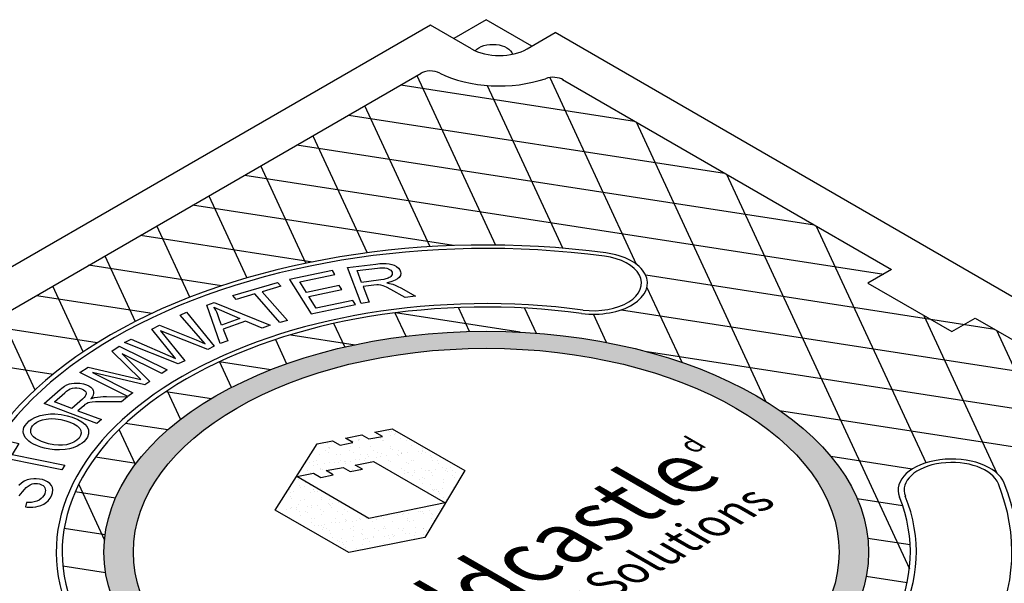
# Model space of a CAD drawing. Units: inches. Extents: x -4414 to -1771, y -2111 to 1049.
# Drawn here: x -3597 to -3575, y -1744 to -1731 of the extents above; entities that cross this region are included whole.
import ezdxf

# ---------------------------------------------------------------- set-up
doc = ezdxf.new("R2010")
doc.units = ezdxf.units.IN
doc.header["$MEASUREMENT"] = 0
doc.layers.add('MH', color=13, linetype='Continuous')
doc.styles.get("Standard").update_dxf_attribs({"font": 'romans.shx'})
pattern_1 = [(37.5, (-4230.23501, -1988.24733), (-0.01136924, 0.34775908), [0, -0.27433428, 0, -0.30682123, 0, -0.293285]), (7.5, (-4230.235, -1988.24733), (0.31941475, 0.5093496), [0, -0.14799612, 0, -0.24726182, 0, -0.09475362]), (327.5, (-4230.457, -1988.24733), (0.5620499, 0.00102136), [0, -0.09024154, 0, -0.32486954, 0, -0.42413523]), (317.5, (-4230.457, -1988.24733), (0.54255498, 0.1584056), [0, -0.04512077, 0, -0.21297003, 0, -0.24365215])]

msp = doc.modelspace()

# ---------------------------------------------------------------- hatches: boundary and pattern name
at = {"layer": 'MH'}
h = msp.add_hatch(dxfattribs=at)
h.set_pattern_fill('AR-SAND', color=30, scale=0.180483)
h.set_pattern_definition(pattern_1)
edge = h.paths.add_edge_path()
edge.add_ellipse((-3586.591, -1743.435), major_axis=(-8.892, 0), ratio=0.57735, start_angle=223.0089, end_angle=239.2564)
edge.add_ellipse((-3586.591, -1743.435), major_axis=(-8.892, 0), ratio=0.57735, start_angle=239.2564, end_angle=245.103)
edge.add_ellipse((-3586.591, -1743.435), major_axis=(-8.892, 0), ratio=0.57735, start_angle=245.103, end_angle=251.6623)
edge.add_ellipse((-3586.591, -1743.435), major_axis=(-8.892, 0), ratio=0.57735, start_angle=251.6623, end_angle=262.4852)
edge.add_ellipse((-3586.591, -1743.435), major_axis=(-8.892, 0), ratio=0.57735, start_angle=262.4852, end_angle=264.897)
edge.add_ellipse((-3586.591, -1743.435), major_axis=(-8.892, 0), ratio=0.57735, start_angle=264.897, end_angle=272.5099)
edge.add_ellipse((-3586.591, -1743.435), major_axis=(-8.892, 0), ratio=0.57735, start_angle=272.5099, end_angle=282.1558)
edge.add_ellipse((-3586.591, -1743.435), major_axis=(-8.892, 0), ratio=0.57735, start_angle=282.1558, end_angle=290.0683)
edge.add_ellipse((-3586.591, -1743.435), major_axis=(-8.892, 0), ratio=0.57735, start_angle=290.0683, end_angle=291.7207)
edge.add_ellipse((-3586.591, -1743.435), major_axis=(-8.892, 0), ratio=0.57735, start_angle=291.7207, end_angle=301.48)
edge.add_ellipse((-3586.591, -1743.435), major_axis=(-8.892, 0), ratio=0.57735, start_angle=301.48, end_angle=304.3213)
edge.add_ellipse((-3586.591, -1743.435), major_axis=(-8.892, 0), ratio=0.57735, start_angle=304.3213, end_angle=311.7649)
edge.add_ellipse((-3586.591, -1743.435), major_axis=(-8.892, 0), ratio=0.57735, start_angle=311.7649, end_angle=315.9766)
edge.add_ellipse((-3586.591, -1743.435), major_axis=(-8.892, 0), ratio=0.57735, start_angle=315.9766, end_angle=323.0961)
edge.add_ellipse((-3586.591, -1743.435), major_axis=(-8.892, 0), ratio=0.57735, start_angle=323.0961, end_angle=326.4268)
edge.add_ellipse((-3586.591, -1743.435), major_axis=(-8.892, 0), ratio=0.57735, start_angle=326.4268, end_angle=336.265)
edge.add_ellipse((-3586.591, -1743.435), major_axis=(-8.892, 0), ratio=0.57735, start_angle=336.265, end_angle=336.5944)
edge.add_ellipse((-3586.591, -1743.435), major_axis=(-8.892, 0), ratio=0.57735, start_angle=336.5944, end_angle=345.8472)
edge.add_ellipse((-3586.591, -1743.435), major_axis=(-8.892, 0), ratio=0.57735, start_angle=345.8472, end_angle=355.4534)
edge.add_ellipse((-3586.591, -1743.435), major_axis=(-8.892, 0), ratio=0.57735, start_angle=355.4534, end_angle=356.8571)
edge.add_ellipse((-3586.591, -1743.435), major_axis=(-8.892, 0), ratio=0.57735, start_angle=356.8571, end_angle=365.3704)
edge.add_ellipse((-3586.591, -1743.435), major_axis=(-8.892, 0), ratio=0.57735, start_angle=5.3704, end_angle=15.9799)
edge.add_ellipse((-3586.591, -1743.435), major_axis=(-8.892, 0), ratio=0.57735, start_angle=15.9799, end_angle=27.9522)
edge.add_ellipse((-3586.591, -1743.435), major_axis=(-8.892, 0), ratio=0.57735, start_angle=27.9522, end_angle=33.1429)
edge.add_ellipse((-3586.591, -1743.435), major_axis=(-8.892, 0), ratio=0.57735, start_angle=33.1429, end_angle=42.999)
edge.add_ellipse((-3586.591, -1743.435), major_axis=(-8.892, 0), ratio=0.57735, start_angle=42.999, end_angle=53.4056)
edge.add_ellipse((-3586.591, -1743.435), major_axis=(-8.892, 0), ratio=0.57735, start_angle=53.4056, end_angle=66.9039)
edge.add_ellipse((-3586.591, -1743.435), major_axis=(-8.892, 0), ratio=0.57735, start_angle=66.9039, end_angle=78.2351)
edge.add_ellipse((-3586.591, -1743.435), major_axis=(-8.892, 0), ratio=0.57735, start_angle=78.2351, end_angle=88.52)
edge.add_ellipse((-3586.591, -1743.435), major_axis=(-8.892, 0), ratio=0.57735, start_angle=88.52, end_angle=98.2793)
edge.add_ellipse((-3586.591, -1743.435), major_axis=(-8.892, 0), ratio=0.57735, start_angle=98.2793, end_angle=107.001)
edge.add_ellipse((-3586.591, -1743.435), major_axis=(-8.892, 0), ratio=0.57735, start_angle=107.001, end_angle=107.8442)
edge.add_ellipse((-3586.591, -1743.435), major_axis=(-8.892, 0), ratio=0.57735, start_angle=107.8442, end_angle=117.4901)
edge.add_ellipse((-3586.591, -1743.435), major_axis=(-8.892, 0), ratio=0.57735, start_angle=117.4901, end_angle=122.0478)
edge.add_ellipse((-3586.591, -1743.435), major_axis=(-8.892, 0), ratio=0.57735, start_angle=122.0478, end_angle=127.5148)
edge.add_ellipse((-3586.591, -1743.435), major_axis=(-8.892, 0), ratio=0.57735, start_angle=127.5148, end_angle=134.0201)
edge.add_ellipse((-3586.591, -1743.435), major_axis=(-8.892, 0), ratio=0.57735, start_angle=134.0201, end_angle=138.3377)
edge.add_ellipse((-3586.591, -1743.435), major_axis=(-8.892, 0), ratio=0.57735, start_angle=138.3377, end_angle=144.6296)
edge.add_ellipse((-3586.591, -1743.435), major_axis=(-8.892, 0), ratio=0.57735, start_angle=144.6296, end_angle=150.7436)
edge.add_ellipse((-3586.591, -1743.435), major_axis=(-8.892, 0), ratio=0.57735, start_angle=150.7436, end_angle=154.5466)
edge.add_ellipse((-3586.591, -1743.435), major_axis=(-8.892, 0), ratio=0.57735, start_angle=154.5466, end_angle=164.1528)
edge.add_ellipse((-3586.591, -1743.435), major_axis=(-8.892, 0), ratio=0.57735, start_angle=164.1528, end_angle=166.9911)
edge.add_ellipse((-3586.591, -1743.435), major_axis=(-8.892, 0), ratio=0.57735, start_angle=166.9911, end_angle=173.735)
edge.add_ellipse((-3586.591, -1743.435), major_axis=(-8.892, 0), ratio=0.57735, start_angle=173.735, end_angle=183.5732)
edge.add_ellipse((-3586.591, -1743.435), major_axis=(-8.892, 0), ratio=0.57735, start_angle=183.5732, end_angle=194.0234)
edge.add_ellipse((-3586.591, -1743.435), major_axis=(-8.892, 0), ratio=0.57735, start_angle=194.0234, end_angle=205.6787)
edge.add_ellipse((-3586.591, -1743.435), major_axis=(-8.892, 0), ratio=0.57735, start_angle=205.6787, end_angle=219.9317)
edge.add_ellipse((-3586.591, -1743.435), major_axis=(-8.892, 0), ratio=0.57735, start_angle=219.9317, end_angle=223.0089)
edge = h.paths.add_edge_path(flags=16)
edge.add_ellipse((-3586.591, -1743.435), major_axis=(-8.206, 0), ratio=0.57735, start_angle=0, end_angle=360)
h.paths.add_polyline_path([(-3587.092, -1741.54), (-3588.018, -1743.097), (-3589.789, -1743.444), (-3591.5, -1742.456), (-3590.524, -1740.918), (-3590.164, -1740.846), (-3589.989, -1740.947), (-3589.697, -1740.885), (-3589.864, -1740.788), (-3589.488, -1740.706), (-3589.321, -1740.803), (-3589.004, -1740.745), (-3589.179, -1740.643), (-3588.778, -1740.566)], flags=0)
h.paths.add_polyline_path([(-3587.543, -1742.292), (-3589.321, -1742.654), (-3590.999, -1741.675), (-3590.607, -1741.603), (-3590.44, -1741.699), (-3590.148, -1741.637), (-3590.315, -1741.54), (-3589.922, -1741.468), (-3589.755, -1741.564), (-3589.472, -1741.506), (-3589.638, -1741.41), (-3589.213, -1741.328)], flags=0)
h.paths.add_polyline_path([(-3588.074, -1747.527), (-3579.23, -1742.42), (-3580.708, -1741.567), (-3589.552, -1746.674)], flags=8)
h.paths.add_polyline_path([(-3589.042, -1747.387), (-3579.762, -1742.028), (-3583.065, -1740.121), (-3592.346, -1745.479)], flags=8)
h.paths.add_polyline_path([(-3581.61, -1741.388), (-3581.056, -1741.068), (-3582.008, -1740.519), (-3582.562, -1740.839)], flags=8)
h = msp.add_hatch(dxfattribs=at)
h.set_pattern_fill('AR-SAND', color=30, scale=0.180483)
h.set_pattern_definition(pattern_1)
h.paths.add_polyline_path([(-3588.778, -1740.566), (-3589.179, -1740.643), (-3589.004, -1740.745), (-3589.321, -1740.803), (-3589.488, -1740.706), (-3589.864, -1740.788), (-3589.697, -1740.885), (-3589.989, -1740.947), (-3590.164, -1740.846), (-3590.524, -1740.918), (-3591.5, -1742.456), (-3589.789, -1743.444), (-3588.018, -1743.097), (-3587.092, -1741.54)])
h.paths.add_polyline_path([(-3589.213, -1741.328), (-3587.543, -1742.292), (-3589.321, -1742.654), (-3590.999, -1741.675), (-3590.607, -1741.603), (-3590.44, -1741.699), (-3590.148, -1741.637), (-3590.315, -1741.54), (-3589.922, -1741.468), (-3589.755, -1741.564), (-3589.472, -1741.506), (-3589.638, -1741.41)], flags=16)

# ---------------------------------------------------------------- linework, layer by layer
for p, q in [((-3586.591, -1731.06), (-3587.348, -1731.497)), ((-3585.528, -1731.673), (-3586.591, -1731.06)), ((-3587.89, -1731.185), (-3607.808, -1742.685)), ((-3586.936, -1731.736), (-3587.89, -1731.185)), ((-3585.637, -1731.736), (-3584.987, -1731.361)), ((-3565.677, -1742.509), (-3584.987, -1731.361)), ((-3605.87, -1742.559), (-3588.108, -1732.304)), ((-3584.818, -1732.451), (-3577.167, -1736.869)), ((-3575.218, -1737.994), (-3567.567, -1742.411))]:
    msp.add_line(p, q, dxfattribs=at)
at = {"layer": 'MH', "color": 195}
for points in [[(-3588.205, -1732.36), (-3586.378, -1736.297)], [(-3585.116, -1732.406), (-3583.105, -1736.739)], [(-3588.58, -1732.577), (-3583.144, -1733.418)], [(-3584.81, -1736.371), (-3586.562, -1732.595)], [(-3587.894, -1736.336), (-3589.415, -1733.059)], [(-3589.79, -1733.275), (-3581.049, -1734.628)], [(-3580.088, -1739.933), (-3583.1, -1733.443)], [(-3590.625, -1733.757), (-3589.363, -1736.478)], [(-3578.953, -1735.838), (-3591, -1733.974)], [(-3590.785, -1736.719), (-3591.835, -1734.456)], [(-3592.21, -1734.672), (-3577.345, -1736.972)], [(-3581.005, -1734.653), (-3576.75, -1743.821)], [(-3593.045, -1735.154), (-3592.16, -1737.061)], [(-3587.352, -1736.31), (-3593.42, -1735.371)], [(-3593.486, -1737.509), (-3594.255, -1735.853)], [(-3576.359, -1741.358), (-3578.909, -1735.863)], [(-3594.63, -1736.069), (-3590.631, -1736.688)], [(-3595.465, -1736.551), (-3594.758, -1738.075)], [(-3592.752, -1737.246), (-3595.84, -1736.768)], [(-3574.762, -1738.257), (-3582.881, -1737.001)], [(-3597.05, -1737.467), (-3594.362, -1737.882)], [(-3595.965, -1738.78), (-3596.675, -1737.25)], [(-3582.853, -1737.282), (-3582.045, -1739.022)], [(-3588.715, -1737.874), (-3588.463, -1738.416)], [(-3585.8, -1738.321), (-3588.703, -1737.872)], [(-3586.98, -1738.306), (-3587.237, -1737.752)], [(-3585.698, -1737.763), (-3585.428, -1738.345)], [(-3583.793, -1738.562), (-3584.098, -1737.904)], [(-3583.444, -1737.8), (-3572.666, -1739.467)], [(-3597.885, -1737.949), (-3597.089, -1739.664)], [(-3589.881, -1738.665), (-3590.134, -1738.12)], [(-3576.413, -1737.936), (-3574.713, -1741.598)], [(-3595.64, -1738.57), (-3598.26, -1738.165)], [(-3591.138, -1738.381), (-3589.642, -1738.613)], [(-3570.946, -1746.409), (-3574.718, -1738.283)], [(-3591.495, -1738.494), (-3591.234, -1739.057)], [(-3570.57, -1740.677), (-3582.847, -1738.778)], [(-3599.47, -1738.864), (-3596.667, -1739.297)], [(-3591.604, -1739.195), (-3592.8, -1739.01)], [(-3592.513, -1739.606), (-3592.792, -1739.006)], [(-3594.042, -1739.703), (-3592.985, -1739.867)], [(-3594.012, -1739.683), (-3593.701, -1740.352)], [(-3579.772, -1740.139), (-3568.474, -1741.887)], [(-3593.999, -1740.596), (-3594.984, -1740.443)], [(-3594.751, -1741.395), (-3595.128, -1740.583)], [(-3595.679, -1741.222), (-3594.731, -1741.368)], [(-3576.682, -1741.503), (-3578.577, -1741.21)], [(-3595.213, -1742.18), (-3596.151, -1742.034)], [(-3596.07, -1741.86), (-3595.469, -1743.153)], [(-3577.964, -1742.191), (-3576.906, -1742.354)], [(-3596.408, -1742.88), (-3595.455, -1743.028)], [(-3576.731, -1743.267), (-3577.716, -1743.115)], [(-3595.444, -1743.915), (-3596.438, -1743.761)], [(-3577.752, -1743.995), (-3576.803, -1744.142)]]:
    msp.add_lwpolyline(points, dxfattribs=at)
at = {"layer": 'MH', "color": 30}
for points in [[(-3589.5, -1737.653), (-3589.822, -1736.823), (-3589.159, -1736.739), (-3589.066, -1736.73), (-3588.989, -1736.726), (-3588.92, -1736.725), (-3588.853, -1736.731), (-3588.787, -1736.746), (-3588.732, -1736.767), (-3588.677, -1736.795), (-3588.633, -1736.834), (-3588.603, -1736.872), (-3588.582, -1736.916), (-3588.577, -1736.954), (-3588.586, -1737.002), (-3588.614, -1737.048), (-3588.658, -1737.085), (-3588.711, -1737.117), (-3588.791, -1737.148), (-3588.861, -1737.168), (-3588.904, -1737.179), (-3588.841, -1737.189), (-3588.765, -1737.208), (-3588.707, -1737.23), (-3588.644, -1737.258), (-3588.58, -1737.291), (-3588.237, -1737.488), (-3588.476, -1737.519), (-3588.81, -1737.328), (-3588.913, -1737.275), (-3588.992, -1737.243), (-3589.044, -1737.23), (-3589.098, -1737.223), (-3589.134, -1737.221), (-3589.207, -1737.228), (-3589.453, -1737.26), (-3589.311, -1737.627), (-3589.5, -1737.653)], [(-3591.168, -1737.098), (-3590.666, -1737.893), (-3589.636, -1737.679), (-3589.696, -1737.583), (-3590.544, -1737.762), (-3590.714, -1737.492), (-3589.951, -1737.331), (-3590.01, -1737.237), (-3590.774, -1737.398), (-3590.927, -1737.155), (-3590.112, -1736.983), (-3590.171, -1736.888), (-3591.168, -1737.098)], [(-3589.49, -1737.166), (-3589.596, -1736.891), (-3589.124, -1736.831), (-3589.063, -1736.825), (-3589.002, -1736.824), (-3588.95, -1736.828), (-3588.903, -1736.837), (-3588.868, -1736.85), (-3588.842, -1736.863), (-3588.813, -1736.884), (-3588.795, -1736.905), (-3588.783, -1736.926), (-3588.778, -1736.946), (-3588.777, -1736.964), (-3588.781, -1736.982), (-3588.792, -1737.006), (-3588.808, -1737.025), (-3588.827, -1737.041), (-3588.85, -1737.055), (-3588.873, -1737.065), (-3588.892, -1737.073), (-3588.925, -1737.083), (-3588.976, -1737.096), (-3589.045, -1737.107), (-3589.1, -1737.115), (-3589.49, -1737.166)], [(-3591.804, -1737.382), (-3591.216, -1738.049), (-3591.391, -1738.1), (-3591.976, -1737.434), (-3592.41, -1737.561), (-3592.486, -1737.47), (-3591.449, -1737.167), (-3591.371, -1737.255), (-3591.804, -1737.382)], [(-3592.779, -1738.585), (-3593.092, -1737.695), (-3592.917, -1737.629), (-3591.62, -1738.157), (-3591.806, -1738.226), (-3592.188, -1738.063), (-3592.708, -1738.254), (-3592.604, -1738.52), (-3592.779, -1738.585)], [(-3595.003, -1738.561), (-3594.851, -1738.487), (-3593.815, -1738.933), (-3594.37, -1738.249), (-3594.194, -1738.163), (-3593.568, -1738.405), (-3593.337, -1738.498), (-3593.128, -1738.597), (-3593.712, -1737.927), (-3593.562, -1737.854), (-3592.919, -1738.651), (-3593.063, -1738.723), (-3594.169, -1738.289), (-3593.603, -1738.988), (-3593.754, -1739.062), (-3595.003, -1738.561)], [(-3592.927, -1737.738), (-3592.326, -1738.005), (-3592.748, -1738.16), (-3592.792, -1738.038), (-3592.844, -1737.895), (-3592.86, -1737.858), (-3592.882, -1737.812), (-3592.904, -1737.774), (-3592.927, -1737.738)], [(-3594.809, -1739.732), (-3594.931, -1739.815), (-3596.043, -1739.261), (-3595.852, -1739.133), (-3594.626, -1739.424), (-3595.297, -1738.763), (-3595.126, -1738.648), (-3594.014, -1739.201), (-3594.138, -1739.284), (-3595.063, -1738.823), (-3594.416, -1739.47), (-3594.53, -1739.547), (-3595.752, -1739.263), (-3594.809, -1739.732)], [(-3595.649, -1740.448), (-3596.875, -1739.983), (-3596.505, -1739.656), (-3596.461, -1739.622), (-3596.398, -1739.578), (-3596.343, -1739.546), (-3596.286, -1739.526), (-3596.286, -1739.526), (-3596.24, -1739.513), (-3596.175, -1739.506), (-3596.119, -1739.504), (-3596.043, -1739.509), (-3595.957, -1739.525), (-3595.886, -1739.547), (-3595.832, -1739.573), (-3595.788, -1739.603), (-3595.752, -1739.639), (-3595.731, -1739.676), (-3595.723, -1739.71), (-3595.723, -1739.741), (-3595.736, -1739.783), (-3595.751, -1739.814), (-3595.768, -1739.842), (-3595.789, -1739.869), (-3595.746, -1739.855), (-3595.701, -1739.843), (-3595.631, -1739.832), (-3595.567, -1739.825), (-3595.498, -1739.821), (-3595.422, -1739.82), (-3594.938, -1739.824), (-3595.073, -1739.942), (-3595.451, -1739.939), (-3595.543, -1739.938), (-3595.681, -1739.942), (-3595.755, -1739.948), (-3595.811, -1739.958), (-3595.848, -1739.967), (-3595.89, -1739.985), (-3595.924, -1740.007), (-3595.954, -1740.031), (-3596.087, -1740.147), (-3595.542, -1740.354), (-3595.649, -1740.448)], [(-3596.228, -1740.094), (-3596.635, -1739.94), (-3596.392, -1739.729), (-3596.353, -1739.694), (-3596.306, -1739.663), (-3596.265, -1739.642), (-3596.212, -1739.626), (-3596.163, -1739.619), (-3596.114, -1739.617), (-3596.059, -1739.625), (-3596.007, -1739.639), (-3595.962, -1739.66), (-3595.93, -1739.686), (-3595.908, -1739.712), (-3595.9, -1739.738), (-3595.899, -1739.756), (-3595.904, -1739.777), (-3595.92, -1739.809), (-3595.943, -1739.837), (-3595.981, -1739.878), (-3596.228, -1740.094)], [(-3597.28, -1740.442), (-3597.222, -1740.386), (-3597.159, -1740.341), (-3597.091, -1740.303), (-3596.963, -1740.256), (-3596.837, -1740.232), (-3596.73, -1740.22), (-3596.623, -1740.222), (-3596.48, -1740.236), (-3596.337, -1740.265), (-3596.223, -1740.296), (-3596.087, -1740.351), (-3595.997, -1740.404), (-3595.927, -1740.461), (-3595.875, -1740.522), (-3595.845, -1740.592), (-3595.844, -1740.686), (-3595.869, -1740.761), (-3595.907, -1740.818), (-3595.952, -1740.868), (-3595.99, -1740.902), (-3596.042, -1740.936), (-3596.106, -1740.97), (-3596.2, -1741.009), (-3596.281, -1741.031), (-3596.385, -1741.049), (-3596.516, -1741.057), (-3596.631, -1741.054), (-3596.742, -1741.042), (-3596.862, -1741.018), (-3596.949, -1740.994), (-3597.032, -1740.963), (-3597.119, -1740.923), (-3597.189, -1740.884), (-3597.232, -1740.854), (-3597.272, -1740.819), (-3597.314, -1740.769), (-3597.342, -1740.72), (-3597.357, -1740.675), (-3597.36, -1740.636), (-3597.356, -1740.58), (-3597.343, -1740.541), (-3597.318, -1740.494), (-3597.28, -1740.442)], [(-3597.142, -1740.497), (-3597.098, -1740.453), (-3597.045, -1740.413), (-3596.98, -1740.382), (-3596.912, -1740.358), (-3596.829, -1740.342), (-3596.774, -1740.334), (-3596.704, -1740.332), (-3596.606, -1740.337), (-3596.487, -1740.352), (-3596.372, -1740.382), (-3596.273, -1740.414), (-3596.181, -1740.453), (-3596.108, -1740.502), (-3596.047, -1740.562), (-3596.024, -1740.61), (-3596.014, -1740.668), (-3596.027, -1740.723), (-3596.058, -1740.784), (-3596.113, -1740.835), (-3596.182, -1740.881), (-3596.264, -1740.912), (-3596.353, -1740.937), (-3596.444, -1740.948), (-3596.54, -1740.948), (-3596.647, -1740.94), (-3596.774, -1740.914), (-3596.938, -1740.86), (-3597.013, -1740.828), (-3597.078, -1740.792), (-3597.124, -1740.755), (-3597.15, -1740.725), (-3597.168, -1740.692), (-3597.18, -1740.661), (-3597.186, -1740.625), (-3597.182, -1740.583), (-3597.165, -1740.536), (-3597.142, -1740.497)], [(-3587.092, -1741.54), (-3588.018, -1743.097), (-3589.789, -1743.444), (-3591.5, -1742.456), (-3590.524, -1740.918), (-3590.164, -1740.846), (-3589.989, -1740.947), (-3589.697, -1740.885), (-3589.864, -1740.788), (-3589.488, -1740.706), (-3589.321, -1740.803), (-3589.004, -1740.745), (-3589.179, -1740.643), (-3588.778, -1740.566), (-3587.092, -1741.54)], [(-3596.46, -1741.52), (-3597.686, -1741.277), (-3597.841, -1741.538), (-3598.006, -1741.506), (-3597.627, -1740.873), (-3597.461, -1740.906), (-3597.618, -1741.169), (-3596.393, -1741.414), (-3596.46, -1741.52)], [(-3587.543, -1742.292), (-3589.321, -1742.654), (-3590.999, -1741.675), (-3590.607, -1741.603), (-3590.44, -1741.699), (-3590.148, -1741.637), (-3590.315, -1741.54), (-3589.922, -1741.468), (-3589.755, -1741.564), (-3589.472, -1741.506), (-3589.638, -1741.41), (-3589.213, -1741.328), (-3587.543, -1742.292)], [(-3597.458, -1742.123), (-3597.419, -1742.082), (-3597.381, -1742.037), (-3597.328, -1741.976), (-3597.29, -1741.935), (-3597.248, -1741.898), (-3597.2, -1741.867), (-3597.156, -1741.85), (-3597.116, -1741.841), (-3597.074, -1741.837), (-3597.032, -1741.84), (-3596.981, -1741.849), (-3596.934, -1741.867), (-3596.898, -1741.887), (-3596.872, -1741.913), (-3596.858, -1741.939), (-3596.847, -1741.968), (-3596.844, -1742.002), (-3596.848, -1742.036), (-3596.86, -1742.081), (-3596.879, -1742.117), (-3596.909, -1742.16), (-3596.943, -1742.191), (-3596.99, -1742.226), (-3597.043, -1742.252), (-3597.103, -1742.269), (-3597.168, -1742.279), (-3597.232, -1742.281), (-3597.286, -1742.279), (-3597.311, -1742.385), (-3597.27, -1742.389), (-3597.203, -1742.391), (-3597.14, -1742.388), (-3597.071, -1742.38), (-3597.013, -1742.366), (-3596.948, -1742.347), (-3596.885, -1742.32), (-3596.819, -1742.276), (-3596.78, -1742.241), (-3596.734, -1742.184), (-3596.7, -1742.126), (-3596.676, -1742.055), (-3596.67, -1741.985), (-3596.681, -1741.932), (-3596.703, -1741.884), (-3596.744, -1741.837), (-3596.799, -1741.799), (-3596.855, -1741.77), (-3596.916, -1741.75), (-3596.983, -1741.735), (-3597.056, -1741.728), (-3597.116, -1741.728), (-3597.193, -1741.736), (-3597.27, -1741.757), (-3597.342, -1741.788), (-3597.403, -1741.829), (-3597.466, -1741.888)]]:
    msp.add_lwpolyline(points, dxfattribs=at)
at = {"layer": 'MH'}
msp.add_lwpolyline([(-3577.167, -1736.869), (-3577.714, -1737.185), (-3575.765, -1738.31), (-3575.218, -1737.994)], dxfattribs=at)
for centre, major_axis, start_param, end_param in [((-3586.286, -1731.361), (-0.919, 0), 0.785398, 2.356194), ((-3587.891, -1732.429), (-0.307, 0), 3.926991, 5.573524), ((-3586.286, -1731.361), (-2.143, 0), 0.866374, 2.09694), ((-3585.035, -1732.576), (-0.307, 0), 3.851254, 5.319508)]:
    msp.add_ellipse(centre, major_axis=major_axis, ratio=0.57735, start_param=start_param, end_param=end_param, dxfattribs=at)
at = {"layer": 'MH', "extrusion": (0, 0, -1)}
msp.add_ellipse((-3586.438, -1731.898), major_axis=(0.459, 0), ratio=0.57735, start_param=3.603711, end_param=6.145441, dxfattribs=at)
at = {"layer": 'MH', "color": 30}
for centre, major_axis, start_param, end_param in [((-3586.591, -1743.435), (-12.364, 0), 4.485549, 6.510025), ((-3586.591, -1743.435), (-12.225, 0), 4.485549, 6.510025), ((-3584.091, -1737.182), (-1.25, 0), 1.343956, 4.485549), ((-3584.091, -1737.182), (-1.111, 0), 1.343956, 4.485549), ((-3586.591, -1743.435), (-10.003, 0), 4.485549, 6.510025), ((-3586.591, -1743.435), (-9.864, 0), 4.485549, 6.510025), ((-3575.761, -1741.992), (-1.25, 0), 3.368433, 6.510025), ((-3575.761, -1741.992), (-1.111, 0), 3.368433, 6.510025), ((-3586.591, -1743.435), (-12.364, 0), 7.627142, 9.651618), ((-3586.591, -1743.435), (-12.225, 0), 7.627142, 9.651618), ((-3586.591, -1743.435), (-10.003, 0), 7.627142, 9.651618), ((-3586.591, -1743.435), (-9.864, 0), 7.627142, 9.651618)]:
    msp.add_ellipse(centre, major_axis=major_axis, ratio=0.57735, start_param=start_param, end_param=end_param, dxfattribs=at)
for major_axis in [(-8.892, 0), (-8.206, 0)]:
    msp.add_ellipse((-3586.591, -1743.435), major_axis=major_axis, ratio=0.57735, dxfattribs=at)

# ---------------------------------------------------------------- texts
at = {"layer": 'MH', "color": 195, "attachment_point": 3, "rotation": 30}
for s, width, gutter_width, heights, insert, char_height in [('\\pt1.3136,2.1894;{\\fCommercialPi BT|b0|i0|c2|p18;\\Q-30;d}', 1.16129, 17.5, [4.136], (-3581.654, -1740.589), 0.43788), ('\\pt6.8741;{\\fArial Black|b0|i0|c0|p34;\\Q-30;Oldcastle}', 11.25968, 17.5, [0], (-3581.691, -1740.497), 1.37482), ('{\\fArial Baltic|b0|i0|c0|p34;\\Q-30;Stormwater Solutions }', 16.64368, 10.646, [4.136], (-3580.175, -1741.657), 0.74132)]:
    msp.add_mtext_dynamic_manual_height_columns(s, width=width, gutter_width=gutter_width, heights=heights, dxfattribs=dict(at, insert=insert, char_height=char_height))

doc.saveas('drawing.dxf')
